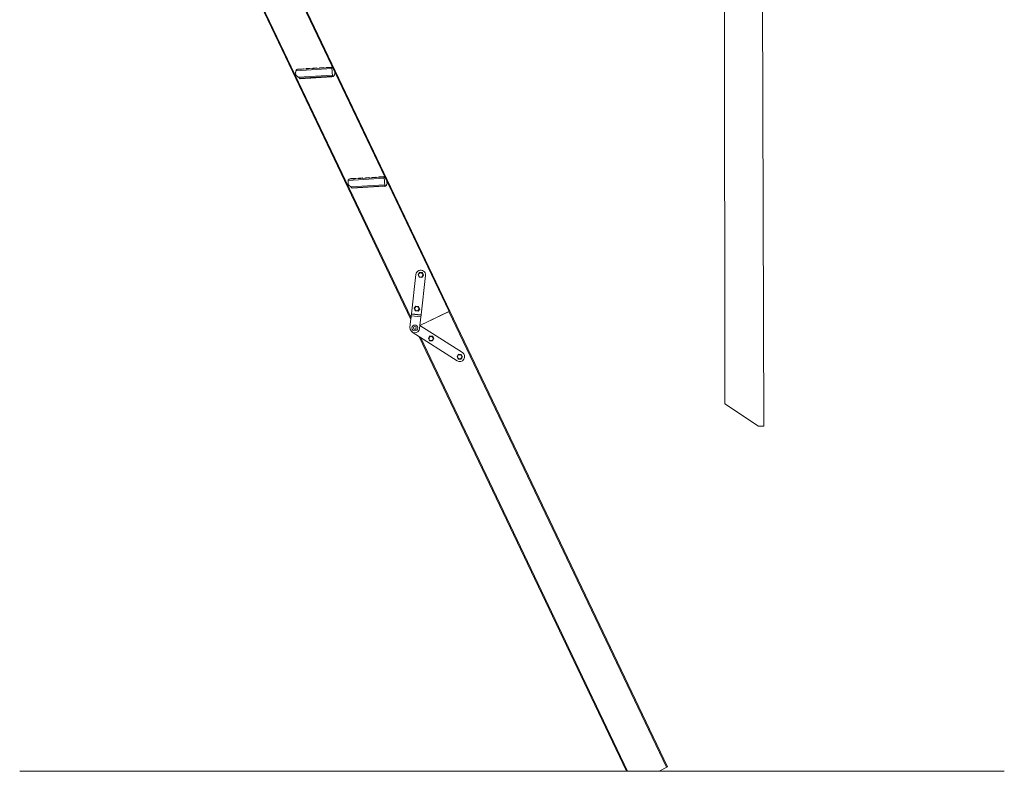
# Model space of a CAD drawing. Units: millimetres. Extents: x 428 to 6179, y 106 to 4220.
# Drawn here: x 5616 to 5819, y 601 to 756 of the extents above; entities that cross this region are included whole.
import ezdxf
from ezdxf.lldxf.tags import DXFTag

# ---------------------------------------------------------------- set-up
doc = ezdxf.new("R2010")
doc.units = ezdxf.units.MM
doc.layers.add('FAKRO TEXT', color=80, linetype='Continuous', lineweight=9)
tags = doc.linetypes.add('HIDDEN2', pattern=[4.7625, 3.175, -1.5875]).pattern_tags.tags
tags[6:7] = [DXFTag(74, 4), DXFTag(75, 0), DXFTag(340, '0'), DXFTag(46, 0.0), DXFTag(50, 0.0), DXFTag(44, 0.0), DXFTag(45, 0.0)]
tags[4:5] = [DXFTag(74, 4), DXFTag(75, 0), DXFTag(340, '0'), DXFTag(46, 0.0), DXFTag(50, 0.0), DXFTag(44, 0.0), DXFTag(45, 0.0)]

# ---------------------------------------------------------------- blocks, each defined once
blk = doc.blocks.new('A$C60C072E5')
at = {"color": 7, "linetype": 'Continuous'}
for p, q in [((58.5, 47.34), (37.44, 91.45)), ((37.46, 91.64), (58.59, 47.38)), ((54.56, 46.53), (33.44, 90.78)), ((33.53, 90.83), (54.58, 46.71)), ((42.7, 72), (42.72, 71.7)), ((42.73, 72.14), (46.44, 72.37)), ((46.43, 72.48), (42.82, 72.26)), ((42.98, 72.32), (43.47, 72.35)), ((43.52, 72.3), (43.47, 72.35)), ((43.8, 72.37), (43.75, 72.31)), ((43.8, 72.37), (44.17, 72.39)), ((44.22, 72.34), (44.17, 72.39)), ((44.49, 72.41), (44.45, 72.36)), ((44.49, 72.41), (44.87, 72.43)), ((44.92, 72.38), (44.87, 72.43)), ((45.19, 72.45), (45.15, 72.4)), ((45.19, 72.45), (45.57, 72.47)), ((45.62, 72.43), (45.57, 72.47)), ((45.89, 72.49), (45.84, 72.44)), ((45.89, 72.49), (46.38, 72.52)), ((46.49, 71.58), (46.43, 72.48)), ((46.7, 72.24), (46.72, 71.84)), ((43.09, 71.37), (42.72, 71.7)), ((42.98, 71.47), (46.48, 71.69)), ((43.09, 71.37), (46.49, 71.58)), ((43.09, 71.37), (43.15, 71.32)), ((46.44, 71.53), (43.15, 71.32)), ((48.12, 60.86), (51.82, 61.09)), ((51.82, 61.2), (48.21, 60.97)), ((48.37, 61.04), (48.86, 61.06)), ((48.91, 61.02), (48.86, 61.06)), ((49.18, 61.08), (49.13, 61.03)), ((49.18, 61.08), (49.55, 61.11)), ((49.61, 61.06), (49.55, 61.11)), ((49.88, 61.13), (49.83, 61.07)), ((49.88, 61.13), (50.25, 61.15)), ((50.31, 61.1), (50.25, 61.15)), ((50.58, 61.17), (50.53, 61.12)), ((50.58, 61.17), (50.95, 61.19)), ((51, 61.15), (50.95, 61.19)), ((51.28, 61.21), (51.23, 61.16)), ((51.28, 61.21), (51.76, 61.24)), ((51.87, 60.3), (51.82, 61.2)), ((52.08, 60.96), (52.1, 60.56)), ((48.09, 60.72), (48.11, 60.42)), ((48.48, 60.09), (48.11, 60.42)), ((48.36, 60.19), (51.86, 60.41)), ((48.48, 60.09), (51.87, 60.3)), ((48.48, 60.09), (48.53, 60.04)), ((51.82, 60.25), (48.53, 60.04)), ((54.63, 47.11), (55.09, 51.18)), ((55.3, 51.16), (55.47, 51.39)), ((55.41, 50.89), (55.3, 51.16)), ((55.7, 50.86), (55.41, 50.89)), ((55.47, 51.39), (55.75, 51.36)), ((56.08, 51.07), (55.62, 47)), ((55.87, 51.09), (55.7, 50.86)), ((55.75, 51.36), (55.87, 51.09)), ((54.91, 47.68), (55.08, 47.91)), ((55.02, 47.41), (54.91, 47.68)), ((55.08, 47.91), (55.36, 47.88)), ((55.36, 47.88), (55.48, 47.61)), ((54.47, 45.71), (54.61, 46.9)), ((54.61, 46.9), (54.63, 47.09)), ((55.6, 46.79), (54.61, 46.9)), ((54.63, 47.09), (54.63, 47.11)), ((55.62, 47), (54.63, 47.11)), ((55.62, 46.98), (54.63, 47.09)), ((55.31, 47.38), (55.02, 47.41)), ((55.48, 47.61), (55.31, 47.38)), ((55.6, 46.79), (55.47, 45.6)), ((58.49, 47.34), (55.5, 45.91)), ((58.5, 47.34), (55.5, 45.91)), ((55.62, 46.98), (55.6, 46.79)), ((55.62, 47), (55.62, 46.98)), ((58.49, 47.34), (58.59, 47.39)), ((80.9, 0.42), (58.49, 47.34)), ((58.59, 47.38), (58.5, 47.34)), ((58.59, 47.39), (80.99, 0.46)), ((55.5, 45.91), (59.87, 43.12)), ((59.34, 42.28), (54.7, 45.24)), ((55.39, 44.8), (76.77, 0)), ((55.55, 44.7), (76.88, 0)), ((56.37, 44.59), (56.52, 44.84)), ((56.52, 44.84), (56.81, 44.82)), ((56.81, 44.82), (56.94, 44.57)), ((56.5, 44.34), (56.37, 44.59)), ((56.79, 44.33), (56.5, 44.34)), ((56.94, 44.57), (56.79, 44.33)), ((59.32, 42.71), (59.47, 42.95)), ((59.45, 42.45), (59.32, 42.71)), ((59.47, 42.95), (59.76, 42.94)), ((59.89, 42.68), (59.74, 42.44)), ((59.76, 42.94), (59.89, 42.68)), ((59.74, 42.44), (59.45, 42.45)), ((86.93, 37.83), (86.94, 37.83)), ((115.68, 0), (14.28, 0)), ((80.99, 0.46), (80.12, 0)), ((80.99, 0.46), (80.9, 0.42))]:
    blk.add_line(p, q, dxfattribs=at)
at = {"color": 7, "linetype": 'HIDDEN2'}
for p, q in [((90.76, 88.64), (90.9, 35.56)), ((86.9, 37.83), (86.86, 87.67)), ((86.9, 37.83), (86.93, 37.83)), ((86.9, 37.83), (90.35, 35.56)), ((90.35, 35.56), (90.9, 35.56))]:
    blk.add_line(p, q, dxfattribs=at)
at = {"color": 7, "linetype": 'Continuous'}
for centre, radius in [((55.57, 51.12), 0.216), ((55.18, 47.65), 0.216), ((54.97, 45.66), 0.3), ((54.97, 45.66), 0.15), ((56.65, 44.57), 0.216), ((59.6, 42.69), 0.216)]:
    blk.add_circle(centre, radius, dxfattribs=at)
for centre, radius, start, end in [((43, 72.02), 0.3, 127.0745, 183.5172), ((43, 72.02), 0.3, 93.5172, 127.0745), ((46.4, 72.22), 0.3, 3.5172, 93.5172), ((46.42, 71.83), 0.3, 273.5172, 3.5172), ((48.39, 60.74), 0.3, 127.0745, 183.5172), ((48.39, 60.74), 0.3, 93.5172, 127.0745), ((51.78, 60.94), 0.3, 3.5172, 93.5172), ((51.81, 60.54), 0.3, 273.5172, 3.5172), ((55.58, 51.12), 0.5, 353.6082, 173.6082), ((54.97, 45.66), 0.5, 173.6082, 353.6082), ((59.6, 42.7), 0.5, 237.4262, 57.4262)]:
    blk.add_arc(centre, radius, start, end, dxfattribs=at)

msp = doc.modelspace()

# ---------------------------------------------------------------- block references
at = {"layer": 'FAKRO TEXT', "xscale": 2, "yscale": 2, "zscale": 2}
msp.add_blockref('A$C60C072E5', (5587.80378, 601.17099), dxfattribs=at)

doc.saveas('drawing.dxf')
